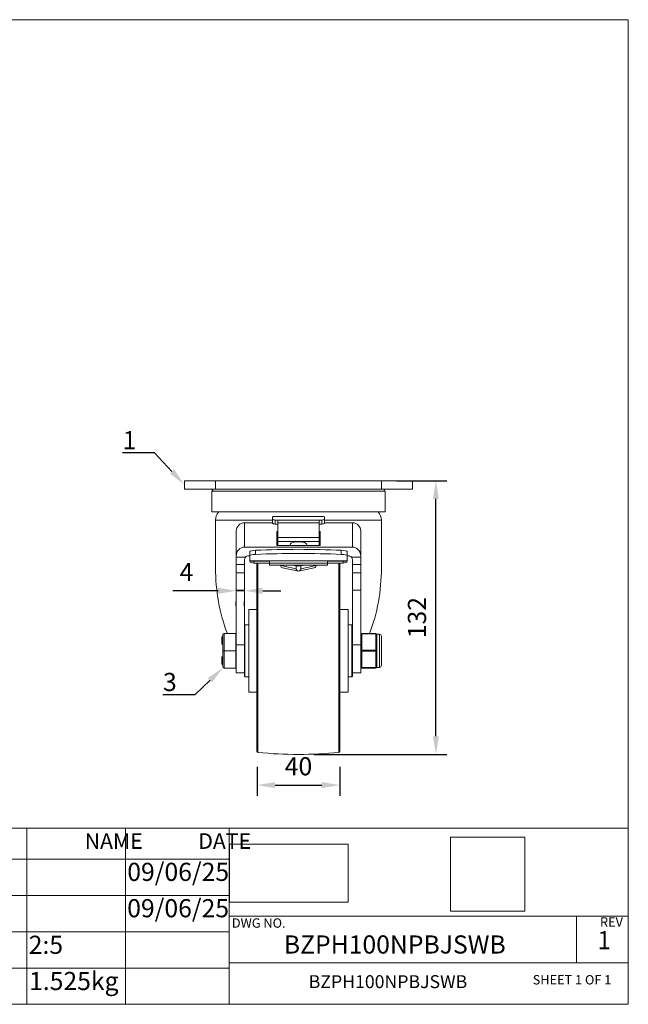
# Model space of a CAD drawing. Units: millimetres. Extents: x 10 to 287, y 10 to 200.
# Drawn here: x 170 to 287, y 10 to 200 of the extents above; entities that cross this region are included whole.
import ezdxf
from ezdxf import colors
from ezdxf.entities.mleader import LeaderData, LeaderLine
from ezdxf.math import Vec2, Vec3

# ---------------------------------------------------------------- set-up
doc = ezdxf.new("R2010")
doc.units = ezdxf.units.MM
doc.header["$LTSCALE"] = 0.75
for name, color, linetype, lineweight in [('FD_Dimensions', 7, 'Continuous', 13), ('Leaders', 7, 'Continuous', 13), ('Notes', 7, 'Continuous', 13), ('TITLEBLOCK', 7, 'Continuous', 18), ('Visible', 7, 'Continuous', 13), ('Visible Narrow', 7, 'Continuous', 13)]:
    doc.layers.add(name, color=color, linetype=linetype, lineweight=lineweight)
doc.styles.add('FusionTitle', font='Arial.ttf')
doc.styles.get("Standard").update_dxf_attribs({"font": 'Arial.ttf'})
doc.dimstyles.new('Dim-ISO-25', dxfattribs={"dimtxt": 3.5, "dimasz": 3.5, "dimexe": 2.1, "dimexo": 3, "dimgap": 1.4, "dimtad": 1, "dimdec": 4, "dimdsep": 46, "dimtxsty": 'Standard', "dimcen": 0, "dimadec": 4, "dimazin": 2, "dimtp": 0.1, "dimtm": 0.1, "dimtfac": 1, "dimtdec": 4, "dimtmove": 0, "dimatfit": 3, "dimfxl": 1, "dimarcsym": 0})
picture_1 = doc.add_image_def('image1.png', size_in_pixel=(284, 139))
picture_2 = doc.add_image_def('image2.png', size_in_pixel=(137, 136))

# ---------------------------------------------------------------- blocks, each defined once
blk = doc.blocks.new('BIL C&W DRAWING SHEET')
at = {"layer": 'TITLEBLOCK', "lineweight": 13}
for p, q in [((-116, 0), (-116, 34)), ((-97, 0), (-97, 34)), ((-77, 28), (-139, 28)), ((-77, 0), (-77, 28)), ((-77, 28), (-77, 22)), ((-77, 21), (-77, 28)), ((-77, 21), (-139, 21)), ((-77, 14), (-77, 21)), ((-77, 14), (-139, 14)), ((-77, 7), (-77, 14)), ((-77, 6), (-77, 12.5)), ((-77, 7), (-139, 7)), ((-77, 0), (-77, 7)), ((-77, 0), (-77, 6)), ((-139, 0), (-116, 0)), ((-116, 0), (-97, 0))]:
    blk.add_line(p, q, dxfattribs=at)
for points in [[(-277, 190), (0, 190), (0, 0), (-277, 0)], [(0, 0), (-209, 0), (-209, 34), (0, 34)], [(-139, 0), (-77, 0), (-77, 34), (-139, 34)], [(-77, 0), (-139, 0), (-139, 34), (-77, 34)], [(-77, 17), (0, 17), (0, 34), (-77, 34)], [(-10, 17), (-77, 17), (-77, 8), (-10, 8)], [(0, 8), (-10, 8), (-10, 17), (0, 17)], [(0, 0), (-77, 0), (-77, 8), (0, 8)], [(-77, 0), (-139, 0), (-139, 0), (-77, 0)]]:
    blk.add_lwpolyline(points, close=True, dxfattribs=at)
at = {"layer": 'TITLEBLOCK', "lineweight": 35, "attachment_point": 1, "style": 'FusionTitle'}
for s, width, insert, char_height in [('\\pi3.71794;{\\f8514oem|b0|i0|c0|p0;NAME}', 19, (-116, 33), 3), ('\\pi4.68554;{\\f8514oem|b0|i0|c0|p0;DATE}', 20, (-97, 33), 3), ('{\\f8514oem|b0|i0|c0|p0;DWG NO.}', 13, (-76.47, 16.58), 1.8), ('\\pi2.52347;{\\f8514oem|b0|i0|c0|p0;REV}', 10, (-10, 16.78), 1.8), ('{\\f8514oem|b0|i0|c0|p0;SHEET 1 OF 1}', 18.4378, (-18.44, 5.63), 1.8)]:
    blk.add_mtext_dynamic_manual_height_columns(s, width=width, gutter_width=17.5, heights=[0], dxfattribs=dict(at, insert=insert, char_height=char_height))
at = {"layer": 'TITLEBLOCK', "linetype": 'Continuous', "lineweight": 0}
image = blk.add_image(picture_1, insert=(-76.92, 19.7), size_in_units=(22.89, 11.2), dxfattribs=at)
image.dxf.flags = 15
image = blk.add_image(picture_2, insert=(-34.31, 17.97), size_in_units=(14.37, 14.27), dxfattribs=at)
image.dxf.flags = 15
blk = doc.blocks.new('*D27')
at = {"layer": 'Defpoints', "color": 0, "transparency": 16777216}
for p in [(215.38, 58.8), (231.38, 58.8), (231.38, 52.3)]:
    blk.add_point(p, dxfattribs=at)
at = {"layer": 'FD_Dimensions', "color": 0, "lineweight": -2, "transparency": 16777216}
for p, q in [((215.38, 55.8), (215.38, 50.2)), ((231.38, 55.8), (231.38, 50.2)), ((218.88, 52.3), (227.88, 52.3))]:
    blk.add_line(p, q, dxfattribs=at)
at = {"layer": 'FD_Dimensions', "color": 0, "transparency": 16777216}
for points in [[(218.88, 52.88), (218.88, 51.71), (215.38, 52.3)], [(227.88, 52.88), (227.88, 51.71), (231.38, 52.3)]]:
    blk.add_solid(points, dxfattribs=at)
at = {"layer": 'FD_Dimensions', "color": 0, "transparency": 16777216, "insert": (223.38, 55.48), "char_height": 3.5, "attachment_point": 5}
blk.add_mtext('40', dxfattribs=at)
blk = doc.blocks.new('*D28')
at = {"layer": 'Defpoints', "color": 0, "transparency": 16777216}
for p in [(239.38, 111.02), (249.88, 111.02), (223.38, 58.22)]:
    blk.add_point(p, dxfattribs=at)
at = {"layer": 'FD_Dimensions', "color": 0, "lineweight": -2, "transparency": 16777216}
for p, q in [((242.38, 111.02), (251.98, 111.02)), ((249.88, 61.72), (249.88, 107.52)), ((226.38, 58.22), (251.98, 58.22))]:
    blk.add_line(p, q, dxfattribs=at)
at = {"layer": 'FD_Dimensions', "color": 0, "transparency": 16777216}
for points in [[(249.29, 107.52), (250.46, 107.52), (249.88, 111.02)], [(249.29, 61.72), (250.46, 61.72), (249.88, 58.22)]]:
    blk.add_solid(points, dxfattribs=at)
at = {"layer": 'FD_Dimensions', "color": 0, "transparency": 16777216, "insert": (246.69, 84.62), "char_height": 3.5, "attachment_point": 5, "rotation": 90}
blk.add_mtext('132', dxfattribs=at)
blk = doc.blocks.new('*D29')
at = {"layer": 'Defpoints', "color": 0, "transparency": 16777216}
for p in [(211.38, 89.89), (211.38, 89.8), (212.98, 89.89)]:
    blk.add_point(p, dxfattribs=at)
at = {"layer": 'FD_Dimensions', "color": 0, "lineweight": -2, "transparency": 16777216}
for p, q in [((207.88, 89.8), (199.16, 89.8)), ((212.98, 89.8), (211.38, 89.8)), ((216.48, 89.8), (219.98, 89.8)), ((211.38, 86.89), (211.38, 87.7)), ((212.98, 86.89), (212.98, 87.7))]:
    blk.add_line(p, q, dxfattribs=at)
at = {"layer": 'FD_Dimensions', "color": 0, "transparency": 16777216}
for points in [[(207.88, 90.38), (207.88, 89.21), (211.38, 89.8)], [(216.48, 90.38), (216.48, 89.21), (212.98, 89.8)]]:
    blk.add_solid(points, dxfattribs=at)
at = {"layer": 'FD_Dimensions', "color": 0, "transparency": 16777216, "insert": (201.77, 92.95), "char_height": 3.5, "attachment_point": 5}
blk.add_mtext('4', dxfattribs=at)

msp = doc.modelspace()

# ---------------------------------------------------------------- linework, layer by layer
at = {"layer": 'Visible', "extrusion": (0, 1, 0)}
for p, q in [((201.376234, 111.016235), (207.376234, 111.016235)), ((201.376234, 111.016235), (201.376234, 109.416235)), ((239.376234, 111.016235), (207.376234, 111.016235)), ((239.376234, 111.016235), (245.376234, 111.016235)), ((245.376234, 111.016235), (245.376234, 109.416235)), ((207.376234, 109.416235), (201.376234, 109.416235)), ((206.676234, 109.016235), (240.076234, 109.016235)), ((206.676234, 109.016235), (206.676234, 105.016235)), ((207.376234, 109.416235), (239.376234, 109.416235)), ((245.376234, 109.416235), (239.376234, 109.416235)), ((240.076234, 109.016235), (240.076234, 105.016235)), ((206.676234, 105.016235), (240.076234, 105.016235)), ((207.376234, 103.416235), (207.376234, 94.250258)), ((212.976234, 102.916235), (218.376234, 102.916235)), ((218.376234, 104.031213), (218.376234, 103.578719)), ((218.376234, 103.578719), (218.376234, 102.805804)), ((218.876234, 104.160215), (227.876234, 104.160215)), ((219.376234, 103.449717), (218.876234, 103.449717)), ((219.376234, 102.676802), (218.876234, 102.676802)), ((219.376234, 102.907355), (219.376234, 103.449717)), ((219.376234, 102.907355), (219.376234, 100.065463)), ((227.376234, 103.449717), (227.376234, 102.907355)), ((227.376234, 103.449717), (227.876234, 103.449717)), ((227.376234, 100.065463), (227.376234, 102.907355)), ((227.376234, 102.676802), (227.876234, 102.676802)), ((228.376234, 103.578719), (228.376234, 104.031213)), ((228.376234, 102.805804), (228.376234, 103.578719)), ((228.376234, 102.916235), (233.776234, 102.916235)), ((239.376234, 103.416235), (239.376234, 94.250258)), ((211.376234, 101.316235), (211.376234, 96.560167)), ((219.176234, 98.52584), (219.176234, 101.209085)), ((219.176234, 101.209085), (219.376234, 101.209085)), ((227.376234, 101.209085), (227.576234, 101.209085)), ((227.576234, 101.209085), (227.576234, 98.52584)), ((235.376234, 96.560167), (235.376234, 101.316235)), ((219.176234, 99.663255), (219.376234, 99.663255)), ((219.376234, 100.065463), (219.376234, 99.294663)), ((219.376234, 98.52584), (219.376234, 99.294663)), ((227.376234, 99.294663), (227.376234, 100.065463)), ((227.376234, 99.663255), (227.576234, 99.663255)), ((227.376234, 99.294663), (227.376234, 98.52584)), ((212.976234, 98.216235), (233.776234, 98.216235)), ((213.976234, 97.362763), (213.976234, 96.572694)), ((227.576234, 98.52584), (219.176234, 98.52584)), ((221.776234, 98.52584), (221.776234, 98.688022)), ((224.976234, 98.688022), (224.976234, 98.52584)), ((232.776234, 96.572694), (232.776234, 97.362763)), ((211.376234, 96.560167), (211.376234, 96.268653)), ((211.376234, 94.877295), (211.376234, 96.268653)), ((212.976234, 95.757901), (212.976234, 94.877295)), ((213.776234, 96.560167), (213.976234, 96.560167)), ((213.976234, 96.572694), (213.976234, 95.55534)), ((213.976234, 95.525546), (213.976234, 95.55534)), ((213.976234, 95.525546), (213.976234, 95.419935)), ((213.976234, 95.525546), (217.776234, 95.525546)), ((217.776234, 95.153219), (214.776234, 95.153219)), ((215.376234, 58.797393), (215.376234, 95.153219)), ((217.776234, 95.55534), (217.776234, 95.582744)), ((217.776234, 95.582744), (228.976234, 95.582744)), ((217.776234, 95.55534), (217.776234, 95.525546)), ((217.776234, 95.525546), (217.776234, 95.117487)), ((217.776234, 94.760845), (217.776234, 95.117487)), ((228.976234, 95.582744), (228.976234, 95.55534)), ((228.976234, 95.525546), (228.976234, 95.55534)), ((228.976234, 95.117487), (228.976234, 95.525546)), ((228.976234, 95.525546), (232.776234, 95.525546)), ((231.976234, 95.153219), (228.976234, 95.153219)), ((228.976234, 95.117487), (228.976234, 94.760845)), ((231.376234, 58.797393), (231.376234, 95.153219)), ((232.776234, 95.55534), (232.776234, 96.572694)), ((232.776234, 96.560167), (232.976234, 96.560167)), ((232.776234, 95.55534), (232.776234, 95.525546)), ((232.776234, 95.419935), (232.776234, 95.525546)), ((233.776234, 94.877295), (233.776234, 95.757901)), ((235.376234, 96.268653), (235.376234, 96.560167)), ((235.376234, 94.877295), (235.376234, 96.268653)), ((211.376234, 94.877295), (211.376234, 93.252827)), ((211.376234, 89.887263), (211.376234, 93.252827)), ((212.976234, 93.252827), (212.976234, 94.877295)), ((212.976234, 93.252827), (212.976234, 89.887263)), ((228.976234, 94.760845), (217.776234, 94.760845)), ((219.976234, 94.760845), (219.976234, 94.645712)), ((220.327993, 94.211799), (223.376234, 93.567275)), ((222.91761, 94.582099), (222.072239, 94.760845)), ((222.91761, 94.582099), (223.834858, 94.582099)), ((222.91761, 94.023784), (222.91761, 94.582099)), ((223.376234, 93.567275), (226.424475, 94.211799)), ((223.376234, 93.584766), (223.376234, 93.567275)), ((224.680229, 94.760845), (223.834858, 94.582099)), ((223.834858, 94.582099), (223.834858, 94.023784)), ((226.776234, 94.760845), (226.776234, 94.645712)), ((233.776234, 94.877295), (233.776234, 93.252827)), ((233.776234, 89.887263), (233.776234, 93.252827)), ((235.376234, 93.252827), (235.376234, 94.877295)), ((235.376234, 89.887263), (235.376234, 93.252827)), ((211.376234, 89.887263), (211.376234, 79.389048)), ((212.976234, 79.389048), (212.976234, 89.887263)), ((233.776234, 89.887263), (233.776234, 79.389048)), ((235.376234, 79.389048), (235.376234, 89.887263)), ((213.776234, 70.216235), (213.776234, 86.216235)), ((213.776234, 86.216235), (215.376234, 86.216235)), ((231.376234, 86.216235), (232.976234, 86.216235)), ((232.976234, 70.216235), (232.976234, 86.216235)), ((213.776234, 83.216235), (213.056234, 83.216235)), ((232.976234, 83.216235), (233.696234, 83.216235)), ((208.576234, 80.906993), (208.576234, 80.906724)), ((208.576234, 80.906993), (208.776234, 80.906993)), ((208.576234, 80.906724), (208.576234, 80.891323)), ((208.576234, 80.906724), (208.776234, 80.906724)), ((208.576234, 80.891323), (208.776234, 80.891323)), ((208.576234, 80.891323), (208.576234, 80.770701)), ((208.576234, 80.770701), (208.776234, 80.770701)), ((208.576234, 80.770701), (208.576234, 80.213796)), ((208.576234, 80.213796), (208.776234, 80.213796)), ((208.576234, 80.213796), (208.576234, 79.593276)), ((208.776234, 81.266235), (208.776234, 78.216235)), ((211.276234, 81.566235), (209.076234, 81.566235)), ((211.276234, 78.216235), (211.276234, 81.566235)), ((211.276234, 81.416235), (211.376234, 81.416235)), ((238.276234, 81.566235), (235.576234, 81.566235)), ((238.476234, 81.366235), (238.476234, 81.416235)), ((238.476234, 81.416235), (238.976234, 81.416235)), ((238.476234, 80.279216), (238.476234, 81.366235)), ((238.476234, 79.303255), (238.476234, 80.279216)), ((239.376234, 75.416235), (239.376234, 81.016235)), ((208.576234, 79.593276), (208.576234, 79.506993)), ((208.576234, 79.506993), (208.776234, 79.506993)), ((208.776234, 78.216235), (208.776234, 75.166235)), ((209.076234, 78.216235), (208.776234, 78.216235)), ((211.276234, 78.216235), (209.076234, 78.216235)), ((211.276234, 74.866235), (211.276234, 78.216235)), ((211.376234, 73.976235), (211.376234, 79.389048)), ((211.376234, 79.389048), (212.976234, 79.389048)), ((212.976234, 79.389048), (212.976234, 76.090619)), ((233.776234, 76.090619), (233.776234, 79.389048)), ((233.776234, 79.389048), (235.376234, 79.389048)), ((235.376234, 73.976235), (235.376234, 79.389048)), ((238.476234, 78.216235), (238.476234, 79.303255)), ((238.476234, 77.129216), (238.476234, 78.216235)), ((208.576234, 77.059601), (208.576234, 76.447297)), ((208.576234, 77.059601), (208.776234, 77.059601)), ((208.576234, 76.447297), (208.576234, 76.427653)), ((208.576234, 76.447297), (208.776234, 76.447297)), ((208.576234, 76.427653), (208.576234, 76.408045)), ((208.576234, 76.427653), (208.776234, 76.427653)), ((208.576234, 76.408045), (208.576234, 76.155021)), ((208.576234, 76.408045), (208.776234, 76.408045)), ((208.576234, 76.155021), (208.576234, 76.018642)), ((208.576234, 76.018642), (208.576234, 75.659601)), ((212.976234, 73.296235), (212.976234, 76.090619)), ((233.776234, 76.090619), (233.776234, 73.296235)), ((238.476234, 76.153255), (238.476234, 77.129216)), ((238.476234, 75.066235), (238.476234, 76.153255)), ((208.576234, 75.659601), (208.776234, 75.659601)), ((211.276234, 74.866235), (209.076234, 74.866235)), ((211.276234, 75.016235), (211.376234, 75.016235)), ((235.576234, 74.866235), (238.276234, 74.866235)), ((238.476234, 75.016235), (238.476234, 75.066235)), ((238.476234, 75.016235), (238.976234, 75.016235)), ((212.976234, 73.976235), (211.376234, 73.976235)), ((213.776234, 73.216235), (213.056234, 73.216235)), ((232.976234, 73.216235), (233.696234, 73.216235)), ((233.776234, 73.976235), (235.376234, 73.976235)), ((213.776234, 70.216235), (215.376234, 70.216235)), ((231.376234, 70.216235), (232.976234, 70.216235))]:
    msp.add_line(p, q, dxfattribs=at)
at = {"layer": 'Visible', "extrusion": (-2.22045e-16, 0, -1)}
for centre, radius, start, end in [((-206.476234, 109.016235), 0.4, 90, 180), ((-240.276234, 109.016235), 0.4, 0, 90), ((-209.776234, 103.416235), 2.4, 0, 41.8103149), ((-236.976234, 103.416235), 2.4, 138.1896851, 180), ((-212.976234, 101.316235), 1.6, 0, 90), ((-233.776234, 101.316235), 1.6, 90, 180), ((-213.056234, 83.136235), 0.08, 0, 90), ((-233.696234, 83.136235), 0.08, 90, 180), ((-209.076234, 81.266235), 0.3, 0, 90), ((-238.976234, 81.016235), 0.4, 90, 180), ((-238.976234, 75.416235), 0.4, 180, 270), ((-213.056234, 73.296235), 0.08, 270, 0), ((-233.696234, 73.296235), 0.08, 180, 270), ((-215.576234, 58.797393), 0.2, 275.59522744, 0), ((-223.376234, 138.416235), 80.2, 264.40477256, 275.59522744), ((-231.176234, 58.797393), 0.2, 180, 264.40477256)]:
    msp.add_arc(centre, radius, start, end, dxfattribs=at)
at = {"layer": 'Visible'}
for centre, radius, start, end in [((213.794848, 95.743292), 0.818745, 140.08382878, 178.97766301), ((232.957619, 95.743292), 0.818745, 1.02233699, 39.91617122), ((235.576234, 81.366235), 0.2, 90, 180), ((238.276234, 81.366235), 0.2, 0, 90), ((209.076234, 75.166235), 0.3, 180, 270), ((235.576234, 75.066235), 0.2, 180, 270), ((238.276234, 75.066235), 0.2, 270, 0)]:
    msp.add_arc(centre, radius, start, end, dxfattribs=at)
at = {"layer": 'Visible', "extrusion": (-2.22045e-16, 1.26628e-45, -1)}
msp.add_ellipse((218.876234, 104.031213), major_axis=(-0.5, 0), ratio=0.2580043017, start_param=0, end_param=1.5707963268, dxfattribs=at)
at = {"layer": 'Visible', "extrusion": (-2.22045e-16, 4.21492e-45, -1)}
msp.add_ellipse((218.876234, 103.578719), major_axis=(-0.5, 0), ratio=0.2580043017, start_param=4.7123889804, end_param=6.2831853072, dxfattribs=at)
at = {"layer": 'Visible'}
for centre, major_axis, ratio, start_param, end_param in [((218.876234, 102.805804), (-0.5, 0), 0.2580043017, 0, 1.5707963268), ((227.876234, 102.805804), (-0.5, 0), 0.2580043017, 1.5707963268, 3.1415926536), ((219.076234, 99.490596), (1.1, 0), 0.343857741, -1.4797615488, -1.294569696), ((223.376234, 98.688022), (1.6, 0), 0.3662268802, 0, 3.1415926536), ((227.676234, 99.490596), (-1.1, 0), 0.343857741, 1.294569696, 1.4797615488), ((215.576234, 97.362763), (-1.6, 0), 0.1570811752, -1.2756194403, 0), ((223.376234, 93.333178), (28.4125, 0), 0.1570811752, 1.2756194403, 1.8659732132), ((231.176234, 97.362763), (1.6, 0), 0.1570811752, 0, 1.2756194403), ((213.776234, 95.732133), (0, 0.828034), 0.9661437679, 0, 0.8659130534), ((214.776234, 95.419935), (0.8, 0), 0.3333956746, 3.1415926536, 4.7123889804), ((231.976234, 95.419935), (-0.8, 0), 0.3333956746, 1.5707963268, 3.1415926536), ((232.976234, 95.732133), (0, 0.828034), 0.9661437679, -0.8659130534, 0), ((223.376234, 94.250258), (0, 24.603553), 0.6503125873, 1.5707963268, 2.1124296713), ((226.176234, 94.772576), (-0.504452, 0.408944), 0.7943646395, 2.569470917, 3.7137143902), ((223.376234, 94.250258), (0, 24.603553), 0.6503125873, 4.1707556359, 4.7123889804)]:
    msp.add_ellipse(centre, major_axis=major_axis, ratio=ratio, start_param=start_param, end_param=end_param, dxfattribs=at)
at = {"layer": 'Visible', "extrusion": (-2.22045e-16, 1.11849e-44, -1)}
msp.add_ellipse((227.876234, 104.031213), major_axis=(-0.5, 0), ratio=0.2580043017, start_param=1.5707963268, end_param=3.1415926536, dxfattribs=at)
at = {"layer": 'Visible', "extrusion": (-2.22045e-16, -5.4659e-47, -1)}
msp.add_ellipse((227.876234, 103.578719), major_axis=(-0.5, 0), ratio=0.2580043017, start_param=3.1415926536, end_param=4.7123889804, dxfattribs=at)
at = {"layer": 'Visible', "extrusion": (-2.22045e-16, -3.16883e-44, -1)}
msp.add_ellipse((219.314053, 99.341062), major_axis=(0.2, 0), ratio=0.1326050858, start_param=1.2546527388, end_param=2.3310377432, dxfattribs=at)
at = {"layer": 'Visible', "extrusion": (-2.22045e-16, 3.94997e-45, -1)}
msp.add_ellipse((227.438415, 99.341062), major_axis=(-0.2, 0), ratio=0.1326050858, start_param=3.952147564, end_param=5.0285325684, dxfattribs=at)
at = {"layer": 'Visible', "extrusion": (-2.22045e-16, 3.13891e-43, -1)}
msp.add_ellipse((212.976234, 96.560167), major_axis=(0, 1.656068), ratio=0.9661437679, start_param=4.7123889804, end_param=6.2831853072, dxfattribs=at)
at = {"layer": 'Visible', "extrusion": (-2.22045e-16, -4.01486e-47, -1)}
msp.add_ellipse((223.376234, 92.54311), major_axis=(28.4125, 0), ratio=0.1570811752, start_param=4.4172120939, end_param=5.0075658668, dxfattribs=at)
at = {"layer": 'Visible', "extrusion": (-2.22045e-16, -1.54714e-41, -1)}
msp.add_ellipse((223.376234, 97.943602), major_axis=(1.6, 0), ratio=0.3662268802, start_param=4.5995757654, end_param=4.8252021954, dxfattribs=at)
at = {"layer": 'Visible', "extrusion": (-2.22045e-16, -1.79366e-43, -1)}
msp.add_ellipse((233.776234, 96.560167), major_axis=(0, 1.656068), ratio=0.9661437679, start_param=0, end_param=1.5707963268, dxfattribs=at)
at = {"layer": 'Visible', "extrusion": (-2.22045e-16, 5.45772e-45, -1)}
msp.add_ellipse((215.576234, 96.572694), major_axis=(-1.6, 0), ratio=0.1570811752, start_param=0, end_param=1.2756194403, dxfattribs=at)
at = {"layer": 'Visible', "extrusion": (-2.22045e-16, 4.74326e-47, -1)}
msp.add_ellipse((231.176234, 96.572694), major_axis=(1.6, 0), ratio=0.1570811752, start_param=-1.2756194403, end_param=0, dxfattribs=at)
at = {"layer": 'Visible', "extrusion": (-2.22045e-16, -3.4579e-26, -1)}
msp.add_ellipse((220.576234, 94.772576), major_axis=(0.504452, 0.408944), ratio=0.7943646395, start_param=2.569470917, end_param=3.7137143902, dxfattribs=at)
at = {"layer": 'Visible', "extrusion": (-2.22045e-16, -3.7172e-26, -1)}
msp.add_ellipse((224.11761, 94.023784), major_axis=(-1.2, 0), ratio=0.4652627946, start_param=-0.9048378007, end_param=0, dxfattribs=at)
at = {"layer": 'Visible', "extrusion": (-2.22045e-16, -3.20301e-26, -1)}
msp.add_ellipse((222.634858, 94.023784), major_axis=(1.2, 0), ratio=0.4652627946, start_param=0, end_param=0.9048378007, dxfattribs=at)
at = {"layer": 'Visible Narrow', "extrusion": (0, 1, 0)}
for p, q in [((207.376234, 111.016235), (207.376234, 109.416235)), ((239.376234, 111.016235), (239.376234, 109.416235)), ((218.376234, 103.416235), (207.376234, 103.416235)), ((212.976234, 98.216235), (212.976234, 102.916235)), ((218.876234, 102.676802), (218.876234, 103.449717)), ((227.376234, 103.449717), (219.376234, 103.449717)), ((219.376234, 102.907355), (227.376234, 102.907355)), ((227.876234, 103.449717), (227.876234, 102.676802)), ((239.376234, 103.416235), (228.376234, 103.416235)), ((233.776234, 102.916235), (233.776234, 98.216235)), ((227.376234, 100.065463), (219.376234, 100.065463)), ((227.376234, 99.294663), (219.376234, 99.294663)), ((215.110779, 96.813154), (215.110779, 97.603223)), ((231.641689, 97.603223), (231.641689, 96.813154)), ((211.376234, 96.268653), (213.166884, 96.268653)), ((217.776234, 95.55534), (213.976234, 95.55534)), ((214.776234, 95.153219), (214.776234, 95.525546)), ((215.556734, 58.598346), (215.556734, 95.153219)), ((228.976234, 95.117487), (217.776234, 95.117487)), ((232.776234, 95.55534), (228.976234, 95.55534)), ((231.195734, 58.598346), (231.195734, 95.153219)), ((231.976234, 95.525546), (231.976234, 95.153219)), ((233.585584, 96.268653), (235.376234, 96.268653)), ((211.376234, 94.877295), (212.976234, 94.877295)), ((212.976234, 93.252827), (211.376234, 93.252827)), ((222.91761, 94.023784), (219.976234, 94.645712)), ((226.776234, 94.645712), (223.834858, 94.023784)), ((233.776234, 94.877295), (235.376234, 94.877295)), ((235.376234, 93.252827), (233.776234, 93.252827)), ((211.376234, 89.887263), (212.976234, 89.887263)), ((233.776234, 89.887263), (235.376234, 89.887263)), ((213.056234, 83.216235), (213.056234, 73.216235)), ((233.696234, 73.216235), (233.696234, 83.216235)), ((209.076234, 78.216235), (209.076234, 81.566235)), ((235.576234, 81.466235), (235.576234, 81.566235)), ((235.576234, 78.316235), (235.576234, 81.466235)), ((235.576234, 81.466235), (238.276234, 81.466235)), ((238.276234, 81.566235), (238.276234, 81.466235)), ((238.276234, 81.466235), (238.276234, 78.316235)), ((238.976234, 75.016235), (238.976234, 81.416235)), ((208.576234, 79.593276), (208.776234, 79.593276)), ((209.076234, 74.866235), (209.076234, 78.216235)), ((235.576234, 78.116235), (235.576234, 78.316235)), ((238.276234, 78.316235), (235.576234, 78.316235)), ((235.576234, 74.966235), (235.576234, 78.116235)), ((235.576234, 78.116235), (238.276234, 78.116235)), ((238.276234, 78.316235), (238.276234, 78.116235)), ((238.276234, 78.116235), (238.276234, 74.966235)), ((208.576234, 76.155021), (208.776234, 76.155021)), ((208.576234, 76.018642), (208.776234, 76.018642)), ((235.576234, 74.866235), (235.576234, 74.966235)), ((238.276234, 74.966235), (235.576234, 74.966235)), ((238.276234, 74.966235), (238.276234, 74.866235))]:
    msp.add_line(p, q, dxfattribs=at)
at = {"layer": 'Visible Narrow', "extrusion": (-2.22045e-16, 2.37841e-44, -1)}
msp.add_ellipse((235.576234, 81.366235), major_axis=(-0.2, 0), ratio=0.5, start_param=0, end_param=1.5707963268, dxfattribs=at)
at = {"layer": 'Visible Narrow', "extrusion": (-2.22045e-16, -3.53845e-42, -1)}
msp.add_ellipse((238.276234, 81.366235), major_axis=(-0.2, 0), ratio=0.5, start_param=1.5707963268, end_param=3.1415926536, dxfattribs=at)
at = {"layer": 'Visible Narrow'}
for centre, major_axis, start_param, end_param in [((235.576234, 78.216235), (-0.2, 0), -1.5707963268, 0), ((235.576234, 78.216235), (0.2, 0), 3.1415926536, 4.7123889804), ((238.276234, 78.216235), (-0.2, 0), 3.1415926536, 4.7123889804), ((238.276234, 78.216235), (0.2, 0), 4.7123889804, 6.2831853072)]:
    msp.add_ellipse(centre, major_axis=major_axis, ratio=0.5, start_param=start_param, end_param=end_param, dxfattribs=at)
at = {"layer": 'Visible Narrow', "extrusion": (-2.22045e-16, -1.80874e-42, -1)}
msp.add_ellipse((235.576234, 75.066235), major_axis=(0.2, 0), ratio=0.5, start_param=1.5707963268, end_param=3.1415926536, dxfattribs=at)
at = {"layer": 'Visible Narrow', "extrusion": (-2.22045e-16, -2.90242e-42, -1)}
msp.add_ellipse((238.276234, 75.066235), major_axis=(0.2, 0), ratio=0.5, start_param=0, end_param=1.5707963268, dxfattribs=at)

# ---------------------------------------------------------------- block references
at = {"layer": 'TITLEBLOCK'}
msp.add_blockref('BIL C&W DRAWING SHEET', (287, 10), dxfattribs=at)

# ---------------------------------------------------------------- texts
at = {"layer": 'Notes', "attachment_point": 1}
for s, width, insert, char_height in [('09/06/25', 2.78551273, (190.356122, 37.307962), 3.5), ('09/06/25', 4.08082605, (190.342977, 30.296017), 3.5), ('2:5', 3.73200683, (171.343522, 23.234332), 3.5), ('BZPH100NPBJSWB', 36.62798604, (220.55198, 23.295397), 3.5), ('1', 0.29897561, (281.025546, 24.135511), 3.5), ('1.525kg', 4.56939454, (171.410668, 16.24697), 3.5), ('BZPH100NPBJSWB', 33.28111996, (225.352974, 15.621342), 2.5)]:
    msp.add_mtext_dynamic_manual_height_columns(s, width=width, gutter_width=17.5, heights=[0], dxfattribs=dict(at, insert=insert, char_height=char_height))

# ---------------------------------------------------------------- dimensions: what is measured, and where the dimension line sits
at = {"layer": 'FD_Dimensions'}
dim = msp.add_linear_dim(base=(249.876234, 111.016235), p1=(223.376234, 58.216235), p2=(239.376234, 111.016235), angle=90, dimstyle='Dim-ISO-25', override={"dimlfac": 2.5, "dimclrd": 0, "dimclre": 0}, dxfattribs=at)
dim.commit()
dim.dimension.update_dxf_attribs({"geometry": '*D28', "text_midpoint": (246.688035, 84.616235)})
for base, p1, p2, picture, middle in [((211.376234, 89.796747), (212.976234, 89.887263), (211.376234, 89.887263), '*D29', (201.765797, 92.946747)), ((231.376234, 52.295223), (215.376234, 58.797393), (231.376234, 58.797393), '*D27', (223.376234, 55.482229))]:
    dim = msp.add_linear_dim(base=base, p1=p1, p2=p2, dimstyle='Dim-ISO-25', override={"dimlfac": 2.5, "dimclrd": 0, "dimclre": 0}, dxfattribs=at)
    dim.commit()
    dim.dimension.update_dxf_attribs({"geometry": picture, "text_midpoint": middle})

# ---------------------------------------------------------------- leaders
at = {"layer": 'Leaders'}
ml = msp.add_multileader_mtext('Standard', dxfattribs=at)
ml.set_content('1', color=256)
ml.set_leader_properties()
ml.build(insert=Vec2(0, 0))
ml.multileader.update_dxf_attribs({"text_left_attachment_type": 5, "text_right_attachment_type": 5, "dogleg_length": 3.5, "arrow_head_size": 3.5})
ctx = ml.context
ctx.base_point, ctx.char_height, ctx.arrow_head_size, ctx.landing_gap_size, ctx.plane_origin = Vec3(190.81577, 116.395669), 3.5, 3.5, 0, Vec3(201.376234, 110.266657)
ctx.left_attachment, ctx.right_attachment, ctx.text_align_type = 5, 5, 2
notes = []
notes.append((ctx, [(0, (1, 1, 0), (195.604992, 116.395669), (-1, 0), 3.5, [(0, [(201.376234, 110.266657)], 0, [])])]))
ctx.mtext.insert, ctx.mtext.alignment, ctx.mtext.flow_direction = Vec3(192.104992, 120.609993), 3, 5
ml = msp.add_multileader_mtext('Standard', dxfattribs=at)
ml.set_content('3', color=256)
ml.set_leader_properties()
ml.build(insert=Vec2(0, 0))
ml.multileader.update_dxf_attribs({"text_left_attachment_type": 5, "text_right_attachment_type": 5, "dogleg_length": 3.5, "arrow_head_size": 3.5})
ctx = ml.context
ctx.base_point, ctx.char_height, ctx.arrow_head_size, ctx.landing_gap_size, ctx.plane_origin = Vec3(197.605571, 69.739343), 3.5, 3.5, 0, Vec3(208.841315, 74.979652)
ctx.left_attachment, ctx.right_attachment, ctx.text_align_type = 5, 5, 2
notes.append((ctx, [(0, (1, 1, 0), (203.397522, 69.739343), (-1, 0), 3.5, [(0, [(208.841315, 74.979652)], 0, [])])]))
ctx.mtext.insert, ctx.mtext.alignment, ctx.mtext.flow_direction = Vec3(199.897522, 73.953668), 3, 5
for ctx, leaders in notes:
    for number, flags, end, landing, length, lines in leaders:
        leader = LeaderData()
        leader.index, (leader.has_last_leader_line, leader.has_dogleg_vector, leader.attachment_direction) = number, flags
        leader.last_leader_point, leader.dogleg_vector, leader.dogleg_length = Vec3(end), Vec3(landing), length
        for number, points, colour, breaks in lines:
            line = LeaderLine()
            line.index, line.vertices, line.color, line.breaks = number, Vec3.list(points), colors.encode_raw_color(colour), breaks
            leader.lines.append(line)
        ctx.leaders.append(leader)

doc.saveas('drawing.dxf')
